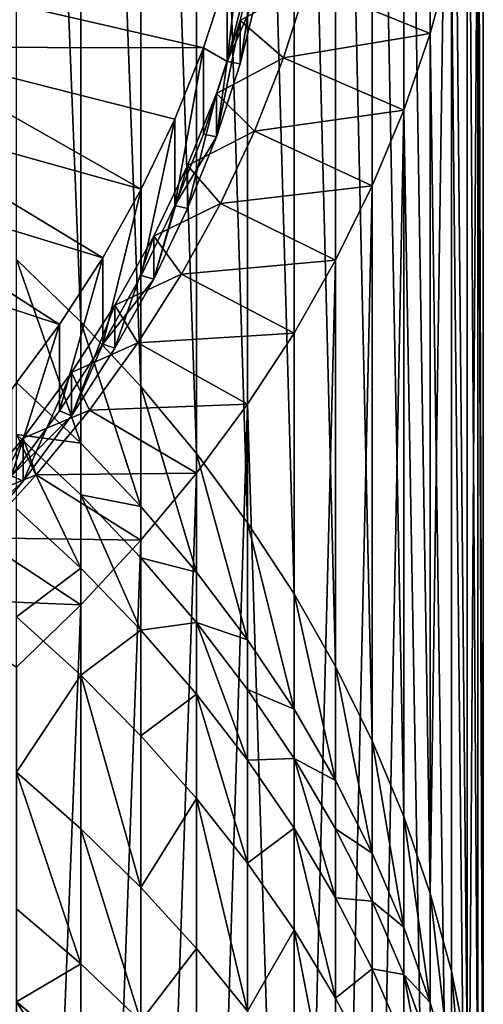
# Model space of a CAD drawing. Extents: x -335 to 35, y 0 to 216.
# Drawn here: x -188 to -185, y 194 to 202 of the extents above; entities that cross this region are included whole.
import ezdxf

# ---------------------------------------------------------------- set-up
doc = ezdxf.new("R2010")
doc.units = 0
doc.header["$MEASUREMENT"] = 0

msp = doc.modelspace()

# ---------------------------------------------------------------- linework, layer by layer
for points in [[(-188.002411, 199.412033, 10.287403), (-188.481796, 211.560837, 23.823519), (-188.002411, 211.096863, 24.212845)], [(-188.002411, 199.412033, 10.287403), (-188.481796, 199.876007, 9.898077), (-188.481796, 211.560837, 23.823519)], [(-187.55484, 198.929764, 10.692076), (-188.002411, 199.412033, 10.287403), (-188.002411, 211.096863, 24.212845)], [(-187.55484, 198.929764, 10.692076), (-188.002411, 211.096863, 24.212845), (-187.55484, 210.614594, 24.617517)], [(-187.140274, 198.430481, 11.111021), (-187.55484, 198.929764, 10.692076), (-187.55484, 210.614594, 24.617517)], [(-187.140274, 198.430481, 11.111021), (-187.55484, 210.614594, 24.617517), (-187.140274, 210.115311, 25.036463)], [(-186.759811, 197.915512, 11.543129), (-187.140274, 198.430481, 11.111021), (-187.140274, 210.115311, 25.036463)], [(-186.759811, 197.915512, 11.543129), (-187.140274, 210.115311, 25.036463), (-186.759811, 209.600342, 25.468571)], [(-186.414459, 197.38623, 11.987254), (-186.759811, 197.915512, 11.543129), (-186.759811, 209.600342, 25.468571)], [(-186.414459, 197.38623, 11.987254), (-186.759811, 209.600342, 25.468571), (-186.414459, 209.07106, 25.912697)], [(-186.105133, 196.844025, 12.442217), (-186.414459, 197.38623, 11.987254), (-186.414459, 209.07106, 25.912697)], [(-186.105133, 196.844025, 12.442217), (-186.414459, 209.07106, 25.912697), (-186.105133, 208.528854, 26.367661)], [(-185.832657, 196.290344, 12.906813), (-186.105133, 196.844025, 12.442217), (-186.105133, 208.528854, 26.367661)], [(-185.832657, 196.290344, 12.906813), (-186.105133, 208.528854, 26.367661), (-185.832657, 207.975174, 26.832256)], [(-185.597748, 195.726639, 13.379809), (-185.832657, 196.290344, 12.906813), (-185.832657, 207.975174, 26.832256)], [(-185.597748, 195.726639, 13.379809), (-185.832657, 207.975174, 26.832256), (-185.597748, 207.411484, 27.305252)], [(-185.401031, 195.154434, 13.859951), (-185.597748, 195.726639, 13.379809), (-185.597748, 207.411484, 27.305252)], [(-185.401031, 195.154434, 13.859951), (-185.597748, 207.411484, 27.305252), (-185.401031, 206.839264, 27.785393)], [(-185.401031, 195.154434, 13.859951), (-185.401031, 206.839264, 27.785393), (-185.243027, 206.260056, 28.271408)], [(-185.243027, 194.575226, 14.345965), (-185.401031, 195.154434, 13.859951), (-185.243027, 206.260056, 28.271408)], [(-185.124161, 193.990555, 14.836564), (-185.243027, 194.575226, 14.345965), (-185.243027, 206.260056, 28.271408)], [(-185.124161, 193.990555, 14.836564), (-185.243027, 206.260056, 28.271408), (-185.124161, 205.675385, 28.762007)], [(-185.044739, 193.401962, 15.330446), (-185.124161, 193.990555, 14.836564), (-185.124161, 205.675385, 28.762007)], [(-185.044739, 193.401962, 15.330446), (-185.124161, 205.675385, 28.762007), (-185.044739, 205.086792, 29.255888)], [(-185.004974, 192.81102, 15.826301), (-185.044739, 193.401962, 15.330446), (-185.044739, 205.086792, 29.255888)], [(-185.004974, 192.81102, 15.826301), (-185.044739, 205.086792, 29.255888), (-185.004974, 204.495865, 29.751743)], [(-185.004974, 192.81102, 15.826301), (-185.004974, 204.495865, 29.751743), (-185.004974, 203.904144, 30.248257)], [(-185.004974, 192.219299, 16.322815), (-185.004974, 203.904144, 30.248257), (-185.044739, 203.313202, 30.744112)], [(-185.004974, 192.219299, 16.322815), (-185.004974, 192.81102, 15.826301), (-185.004974, 203.904144, 30.248257)], [(-185.124161, 191.03978, 17.312551), (-185.044739, 191.628372, 16.818668), (-185.044739, 203.313202, 30.744112)], [(-185.124161, 191.03978, 17.312551), (-185.044739, 203.313202, 30.744112), (-185.124161, 202.724625, 31.237993)], [(-185.044739, 191.628372, 16.818668), (-185.004974, 192.219299, 16.322815), (-185.044739, 203.313202, 30.744112)], [(-185.124161, 191.03978, 17.312551), (-185.124161, 202.724625, 31.237993), (-185.243027, 202.139938, 31.728592)], [(-186.77652, 202.539307, 31.393486), (-186.913284, 201.993332, 31.851616), (-186.913284, 201.35054, 31.085571)], [(-186.77652, 202.539307, 31.393486), (-186.913284, 201.35054, 31.085571), (-186.77652, 201.896515, 30.627441)], [(-186.677841, 202.205521, 31.020863), (-186.815628, 201.334076, 31.09939), (-186.815628, 201.655472, 31.482412)], [(-186.677841, 202.205521, 31.020863), (-186.677841, 201.884125, 30.63784), (-186.815628, 201.334076, 31.09939)], [(-186.316345, 201.932999, 31.902237), (-186.677841, 202.205521, 31.020863), (-186.815628, 201.655472, 31.482412)], [(-186.316345, 201.932999, 31.902237), (-185.401031, 201.56073, 32.214607), (-185.243027, 202.139938, 31.728592)], [(-185.243027, 190.455109, 17.80315), (-185.243027, 202.139938, 31.728592), (-185.401031, 201.56073, 32.214607)], [(-185.243027, 190.455109, 17.80315), (-185.124161, 191.03978, 17.312551), (-185.243027, 202.139938, 31.728592)], [(-189.2202, 201.943542, 31.893387), (-187.088425, 201.453827, 32.304317), (-186.913284, 201.993332, 31.851616)], [(-186.913284, 201.993332, 31.851616), (-187.088425, 201.453827, 32.304317), (-186.913284, 201.35054, 31.085571)], [(-189.2202, 201.943542, 31.893387), (-189.413635, 201.458313, 32.300549), (-187.088425, 201.453827, 32.304317)], [(-186.677841, 201.884125, 30.63784), (-186.77652, 201.896515, 30.627441), (-186.913284, 201.35054, 31.085571)], [(-186.316345, 201.932999, 31.902237), (-186.815628, 201.655472, 31.482412), (-186.493256, 201.378326, 32.367668)], [(-186.493256, 201.378326, 32.367668), (-185.401031, 201.56073, 32.214607), (-186.316345, 201.932999, 31.902237)], [(-186.677841, 201.884125, 30.63784), (-186.913284, 201.35054, 31.085571), (-186.815628, 201.334076, 31.09939)], [(-186.815628, 201.655472, 31.482412), (-186.992081, 200.790543, 31.555468), (-186.992081, 201.111938, 31.93849)], [(-186.815628, 201.655472, 31.482412), (-186.815628, 201.334076, 31.09939), (-186.992081, 200.790543, 31.555468)], [(-186.493256, 201.378326, 32.367668), (-186.815628, 201.655472, 31.482412), (-186.992081, 201.111938, 31.93849)], [(-186.493256, 201.378326, 32.367668), (-185.597748, 200.988525, 32.694748), (-185.401031, 201.56073, 32.214607)], [(-185.401031, 189.8759, 18.289164), (-185.401031, 201.56073, 32.214607), (-185.597748, 200.988525, 32.694748)], [(-185.401031, 189.8759, 18.289164), (-185.243027, 190.455109, 17.80315), (-185.401031, 201.56073, 32.214607)], [(-189.413635, 201.458313, 32.300549), (-189.644241, 200.982712, 32.699627), (-187.551712, 200.400528, 33.188129)], [(-189.413635, 201.458313, 32.300549), (-187.301453, 200.922379, 32.750256), (-187.088425, 201.453827, 32.304317)], [(-189.413635, 201.458313, 32.300549), (-187.551712, 200.400528, 33.188129), (-187.301453, 200.922379, 32.750256)], [(-187.088425, 201.453827, 32.304317), (-187.301453, 200.922379, 32.750256), (-187.301453, 200.279587, 31.984213)], [(-187.088425, 201.453827, 32.304317), (-187.301453, 200.279587, 31.984213), (-187.088425, 200.811035, 31.538271)], [(-187.088425, 201.453827, 32.304317), (-187.088425, 200.811035, 31.538271), (-186.913284, 201.35054, 31.085571)], [(-186.913284, 201.35054, 31.085571), (-187.088425, 200.811035, 31.538271), (-186.992081, 200.790543, 31.555468)], [(-186.493256, 201.378326, 32.367668), (-186.992081, 201.111938, 31.93849), (-186.708435, 200.83165, 32.826385)], [(-186.815628, 201.334076, 31.09939), (-186.913284, 201.35054, 31.085571), (-186.992081, 200.790543, 31.555468)], [(-186.708435, 200.83165, 32.826385), (-185.597748, 200.988525, 32.694748), (-186.493256, 201.378326, 32.367668)], [(-186.992081, 201.111938, 31.93849), (-187.20668, 200.255127, 32.004738), (-187.20668, 200.576523, 32.38776)], [(-186.992081, 201.111938, 31.93849), (-186.992081, 200.790543, 31.555468), (-187.20668, 200.255127, 32.004738)], [(-186.708435, 200.83165, 32.826385), (-186.992081, 201.111938, 31.93849), (-187.20668, 200.576523, 32.38776)], [(-189.644241, 200.982712, 32.699627), (-189.91124, 200.518402, 33.089222), (-187.838486, 199.889847, 33.616653)], [(-189.644241, 200.982712, 32.699627), (-187.838486, 199.889847, 33.616653), (-187.551712, 200.400528, 33.188129)], [(-186.708435, 200.83165, 32.826385), (-185.832657, 200.424835, 33.167744), (-185.597748, 200.988525, 32.694748)], [(-185.832657, 188.73999, 19.242302), (-185.597748, 189.303696, 18.769306), (-185.597748, 200.988525, 32.694748)], [(-185.832657, 188.73999, 19.242302), (-185.597748, 200.988525, 32.694748), (-185.832657, 200.424835, 33.167744)], [(-185.597748, 189.303696, 18.769306), (-185.401031, 189.8759, 18.289164), (-185.597748, 200.988525, 32.694748)], [(-187.301453, 200.922379, 32.750256), (-187.551712, 200.400528, 33.188129), (-187.551712, 199.757751, 32.422085)], [(-187.301453, 200.922379, 32.750256), (-187.551712, 199.757751, 32.422085), (-187.301453, 200.279587, 31.984213)], [(-186.992081, 200.790543, 31.555468), (-187.088425, 200.811035, 31.538271), (-187.301453, 200.279587, 31.984213)], [(-186.708435, 200.83165, 32.826385), (-187.20668, 200.576523, 32.38776), (-186.961288, 200.29451, 33.277092)], [(-186.961288, 200.29451, 33.277092), (-185.832657, 200.424835, 33.167744), (-186.708435, 200.83165, 32.826385)], [(-186.992081, 200.790543, 31.555468), (-187.301453, 200.279587, 31.984213), (-187.20668, 200.255127, 32.004738)], [(-187.20668, 200.576523, 32.38776), (-187.458817, 199.729385, 32.445877), (-187.458817, 200.050781, 32.828899)], [(-187.20668, 200.576523, 32.38776), (-187.20668, 200.255127, 32.004738), (-187.458817, 199.729385, 32.445877)], [(-186.961288, 200.29451, 33.277092), (-187.20668, 200.576523, 32.38776), (-187.458817, 200.050781, 32.828899)], [(-189.91124, 200.518402, 33.089222), (-190.213669, 200.067032, 33.467968), (-188.160934, 199.391785, 34.034569)], [(-189.91124, 200.518402, 33.089222), (-188.160934, 199.391785, 34.034569), (-187.838486, 199.889847, 33.616653)], [(-187.551712, 200.400528, 33.188129), (-187.838486, 199.889847, 33.616653), (-187.838486, 199.247055, 32.850609)], [(-187.551712, 200.400528, 33.188129), (-187.838486, 199.247055, 32.850609), (-187.551712, 199.757751, 32.422085)], [(-186.961288, 200.29451, 33.277092), (-186.105133, 199.87114, 33.632339), (-185.832657, 200.424835, 33.167744)], [(-186.105133, 188.18631, 19.706898), (-185.832657, 200.424835, 33.167744), (-186.105133, 199.87114, 33.632339)], [(-186.105133, 188.18631, 19.706898), (-185.832657, 188.73999, 19.242302), (-185.832657, 200.424835, 33.167744)], [(-186.961288, 200.29451, 33.277092), (-187.458817, 200.050781, 32.828899), (-187.251114, 199.768448, 33.718506)], [(-187.251114, 199.768448, 33.718506), (-186.105133, 199.87114, 33.632339), (-186.961288, 200.29451, 33.277092)], [(-187.301453, 200.279587, 31.984213), (-187.551712, 199.757751, 32.422085), (-187.458817, 199.729385, 32.445877)], [(-187.20668, 200.255127, 32.004738), (-187.301453, 200.279587, 31.984213), (-187.458817, 199.729385, 32.445877)], [(-190.213669, 200.067032, 33.467968), (-188.518112, 198.907837, 34.440647), (-188.160934, 199.391785, 34.034569)], [(-187.458817, 200.050781, 32.828899), (-187.747726, 199.21489, 32.877598), (-187.747726, 199.536285, 33.26062)], [(-187.458817, 200.050781, 32.828899), (-187.458817, 199.729385, 32.445877), (-187.747726, 199.21489, 32.877598)], [(-187.251114, 199.768448, 33.718506), (-187.458817, 200.050781, 32.828899), (-187.747726, 199.536285, 33.26062)], [(-188.002411, 198.507553, 9.237155), (-188.481796, 199.876007, 9.898077), (-188.002411, 199.412033, 10.287403)], [(-188.481796, 198.96138, 8.836049), (-188.481796, 199.876007, 9.898077), (-188.002411, 198.507553, 9.237155)], [(-187.838486, 199.889847, 33.616653), (-188.160934, 199.391785, 34.034569), (-188.160934, 198.749008, 33.268524)], [(-187.838486, 199.889847, 33.616653), (-188.160934, 198.749008, 33.268524), (-187.838486, 199.247055, 32.850609)], [(-187.251114, 199.768448, 33.718506), (-186.414459, 199.328934, 34.087303), (-186.105133, 199.87114, 33.632339)], [(-186.414459, 187.644104, 20.161861), (-186.105133, 199.87114, 33.632339), (-186.414459, 199.328934, 34.087303)], [(-186.414459, 187.644104, 20.161861), (-186.105133, 188.18631, 19.706898), (-186.105133, 199.87114, 33.632339)], [(-187.251114, 199.768448, 33.718506), (-187.747726, 199.536285, 33.26062), (-187.577072, 199.254959, 34.149384)], [(-187.577072, 199.254959, 34.149384), (-186.414459, 199.328934, 34.087303), (-187.251114, 199.768448, 33.718506)], [(-187.458817, 199.729385, 32.445877), (-187.551712, 199.757751, 32.422085), (-187.838486, 199.247055, 32.850609)], [(-187.458817, 199.729385, 32.445877), (-187.838486, 199.247055, 32.850609), (-187.747726, 199.21489, 32.877598)], [(-187.747726, 199.536285, 33.26062), (-188.072586, 198.71312, 33.298634), (-188.072586, 199.034515, 33.681656)], [(-187.747726, 199.536285, 33.26062), (-187.747726, 199.21489, 32.877598), (-188.072586, 198.71312, 33.298634)], [(-187.577072, 199.254959, 34.149384), (-187.747726, 199.536285, 33.26062), (-188.072586, 199.034515, 33.681656)], [(-187.55484, 198.035828, 9.654071), (-188.002411, 199.412033, 10.287403), (-187.55484, 198.929764, 10.692076)], [(-188.002411, 198.507553, 9.237155), (-188.002411, 199.412033, 10.287403), (-187.55484, 198.035828, 9.654071)], [(-188.160934, 199.391785, 34.034569), (-188.518112, 198.26506, 33.674603), (-188.160934, 198.749008, 33.268524)], [(-188.160934, 199.391785, 34.034569), (-188.518112, 198.907837, 34.440647), (-188.518112, 198.26506, 33.674603)], [(-187.577072, 199.254959, 34.149384), (-186.759811, 198.799652, 34.531429), (-186.414459, 199.328934, 34.087303)], [(-186.414459, 187.644104, 20.161861), (-186.414459, 199.328934, 34.087303), (-186.759811, 198.799652, 34.531429)], [(-187.577072, 199.254959, 34.149384), (-188.072586, 199.034515, 33.681656), (-187.938248, 198.755478, 34.568497)], [(-187.938248, 198.755478, 34.568497), (-186.759811, 198.799652, 34.531429), (-187.577072, 199.254959, 34.149384)], [(-187.838486, 199.247055, 32.850609), (-188.160934, 198.749008, 33.268524), (-188.072586, 198.71312, 33.298634)], [(-187.747726, 199.21489, 32.877598), (-187.838486, 199.247055, 32.850609), (-188.072586, 198.71312, 33.298634)], [(-188.072586, 199.034515, 33.681656), (-188.432434, 198.225555, 33.707741), (-188.432434, 198.546951, 34.090763)], [(-188.072586, 199.034515, 33.681656), (-188.072586, 198.71312, 33.298634), (-188.432434, 198.225555, 33.707741)], [(-187.938248, 198.755478, 34.568497), (-188.072586, 199.034515, 33.681656), (-188.432434, 198.546951, 34.090763)], [(-188.481796, 198.572296, 8.400529), (-188.481796, 198.96138, 8.836049), (-188.002411, 198.507553, 9.237155)], [(-187.140274, 197.547455, 10.085691), (-187.55484, 198.929764, 10.692076), (-187.140274, 198.430481, 11.111021)], [(-187.55484, 198.035828, 9.654071), (-187.55484, 198.929764, 10.692076), (-187.140274, 197.547455, 10.085691)], [(-188.072586, 198.71312, 33.298634), (-188.160934, 198.749008, 33.268524), (-188.518112, 198.26506, 33.674603)], [(-187.938248, 198.755478, 34.568497), (-188.432434, 198.546951, 34.090763), (-188.333603, 198.271423, 34.974663)], [(-188.333603, 198.271423, 34.974663), (-187.140274, 198.284683, 34.963535), (-187.938248, 198.755478, 34.568497)], [(-187.938248, 198.755478, 34.568497), (-187.140274, 198.284683, 34.963535), (-186.759811, 198.799652, 34.531429)], [(-187.140274, 186.599854, 21.038094), (-186.759811, 198.799652, 34.531429), (-187.140274, 198.284683, 34.963535)], [(-187.140274, 186.599854, 21.038094), (-186.759811, 187.114822, 20.605986), (-186.759811, 198.799652, 34.531429)], [(-186.759811, 187.114822, 20.605986), (-186.414459, 187.644104, 20.161861), (-186.759811, 198.799652, 34.531429)], [(-188.072586, 198.71312, 33.298634), (-188.518112, 198.26506, 33.674603), (-188.432434, 198.225555, 33.707741)], [(-188.432434, 198.546951, 34.090763), (-188.826202, 197.753647, 34.103729), (-188.826202, 198.075027, 34.486752)], [(-188.432434, 198.546951, 34.090763), (-188.432434, 198.225555, 33.707741), (-188.826202, 197.753647, 34.103729)], [(-188.333603, 198.271423, 34.974663), (-188.432434, 198.546951, 34.090763), (-188.826202, 198.075027, 34.486752)], [(-188.481796, 198.572296, 8.400529), (-188.002411, 198.122772, 8.806465), (-188.002411, 197.576416, 8.210464)], [(-188.481796, 198.572296, 8.400529), (-188.002411, 198.507553, 9.237155), (-188.002411, 198.122772, 8.806465)], [(-188.481796, 198.019806, 7.797844), (-188.481796, 198.572296, 8.400529), (-188.002411, 197.576416, 8.210464)], [(-188.002411, 198.122772, 8.806465), (-188.002411, 198.507553, 9.237155), (-187.55484, 198.035828, 9.654071)], [(-186.759811, 197.043747, 10.530873), (-187.140274, 198.430481, 11.111021), (-186.759811, 197.915512, 11.543129)], [(-187.140274, 197.547455, 10.085691), (-187.140274, 198.430481, 11.111021), (-186.759811, 197.043747, 10.530873)], [(-188.432434, 198.225555, 33.707741), (-188.518112, 198.26506, 33.674603), (-188.908966, 197.796631, 34.067657)], [(-188.333603, 198.271423, 34.974663), (-188.826202, 198.075027, 34.486752), (-188.762039, 197.804184, 35.366726)], [(-188.762039, 197.804184, 35.366726), (-187.55484, 197.7854, 35.382481), (-188.333603, 198.271423, 34.974663)], [(-188.333603, 198.271423, 34.974663), (-187.55484, 197.7854, 35.382481), (-187.140274, 198.284683, 34.963535)], [(-187.55484, 186.100571, 21.457039), (-187.140274, 198.284683, 34.963535), (-187.55484, 197.7854, 35.382481)], [(-187.55484, 186.100571, 21.457039), (-187.140274, 186.599854, 21.038094), (-187.140274, 198.284683, 34.963535)], [(-188.432434, 198.225555, 33.707741), (-188.908966, 197.796631, 34.067657), (-188.826202, 197.753647, 34.103729)], [(-188.002411, 198.122772, 8.806465), (-187.55484, 198.035828, 9.654071), (-187.55484, 197.655533, 9.228401)], [(-188.002411, 198.122772, 8.806465), (-187.55484, 197.655533, 9.228401), (-187.55484, 197.11554, 8.639349)], [(-188.002411, 197.576416, 8.210464), (-188.002411, 198.122772, 8.806465), (-187.55484, 197.11554, 8.639349)], [(-188.481796, 197.215012, 6.951365), (-188.481796, 198.019806, 7.797844), (-188.002411, 197.576416, 8.210464)], [(-187.55484, 197.655533, 9.228401), (-187.55484, 198.035828, 9.654071), (-187.140274, 197.547455, 10.085691)], [(-186.414459, 196.526031, 10.988435), (-186.759811, 197.915512, 11.543129), (-186.414459, 197.38623, 11.987254)], [(-186.759811, 197.043747, 10.530873), (-186.759811, 197.915512, 11.543129), (-186.414459, 196.526031, 10.988435)], [(-189.222321, 197.355072, 35.743576), (-188.002411, 197.303131, 35.787155), (-188.762039, 197.804184, 35.366726)], [(-188.762039, 197.804184, 35.366726), (-188.002411, 197.303131, 35.787155), (-187.55484, 197.7854, 35.382481)], [(-188.002411, 185.618301, 21.861712), (-187.55484, 197.7854, 35.382481), (-188.002411, 197.303131, 35.787155)], [(-188.002411, 185.618301, 21.861712), (-187.55484, 186.100571, 21.457039), (-187.55484, 197.7854, 35.382481)], [(-187.55484, 197.655533, 9.228401), (-187.140274, 197.547455, 10.085691), (-187.140274, 197.171814, 9.665221)], [(-187.55484, 197.11554, 8.639349), (-187.55484, 197.655533, 9.228401), (-187.140274, 197.171814, 9.665221)], [(-188.481796, 197.215012, 6.951365), (-188.002411, 197.576416, 8.210464), (-188.002411, 196.780533, 7.373374)], [(-188.002411, 196.780533, 7.373374), (-188.002411, 197.576416, 8.210464), (-187.55484, 197.11554, 8.639349)], [(-187.140274, 197.171814, 9.665221), (-187.140274, 197.547455, 10.085691), (-186.759811, 197.043747, 10.530873)], [(-189.222321, 197.355072, 35.743576), (-188.481796, 196.839157, 36.176479), (-188.002411, 197.303131, 35.787155)], [(-186.105133, 195.995682, 11.457164), (-186.414459, 197.38623, 11.987254), (-186.105133, 196.844025, 12.442217)], [(-186.414459, 196.526031, 10.988435), (-186.414459, 197.38623, 11.987254), (-186.105133, 195.995682, 11.457164)], [(-188.481796, 185.154327, 22.251038), (-188.002411, 185.618301, 21.861712), (-188.002411, 197.303131, 35.787155)], [(-188.481796, 185.154327, 22.251038), (-188.002411, 197.303131, 35.787155), (-188.481796, 196.839157, 36.176479)], [(-188.481796, 196.058273, 5.795621), (-188.481796, 197.215012, 6.951365), (-188.002411, 196.780533, 7.373374)], [(-187.55484, 197.11554, 8.639349), (-187.140274, 197.171814, 9.665221), (-187.140274, 196.638412, 9.083362)], [(-187.140274, 197.171814, 9.665221), (-186.759811, 196.672897, 10.115764), (-186.759811, 196.146301, 9.541324)], [(-187.140274, 197.171814, 9.665221), (-186.759811, 197.043747, 10.530873), (-186.759811, 196.672897, 10.115764)], [(-187.140274, 196.638412, 9.083362), (-187.140274, 197.171814, 9.665221), (-186.759811, 196.146301, 9.541324)], [(-188.002411, 196.780533, 7.373374), (-187.55484, 197.11554, 8.639349), (-187.55484, 196.328949, 7.812017)], [(-187.55484, 196.328949, 7.812017), (-187.55484, 197.11554, 8.639349), (-187.140274, 196.638412, 9.083362)], [(-186.759811, 196.672897, 10.115764), (-186.759811, 197.043747, 10.530873), (-186.414459, 196.526031, 10.988435)], [(-185.832657, 195.454102, 11.935816), (-186.105133, 196.844025, 12.442217), (-185.832657, 196.290344, 12.906813)], [(-186.105133, 195.995682, 11.457164), (-186.105133, 196.844025, 12.442217), (-185.832657, 195.454102, 11.935816)], [(-188.481796, 196.058273, 5.795621), (-188.002411, 196.780533, 7.373374), (-188.002411, 195.636642, 6.230449)], [(-187.55484, 195.19838, 6.682416), (-188.002411, 196.780533, 7.373374), (-187.55484, 196.328949, 7.812017)], [(-188.002411, 195.636642, 6.230449), (-188.002411, 196.780533, 7.373374), (-187.55484, 195.19838, 6.682416)], [(-187.55484, 196.328949, 7.812017), (-187.140274, 196.638412, 9.083362), (-187.140274, 195.861435, 8.266132)], [(-186.759811, 195.379211, 8.734514), (-187.140274, 196.638412, 9.083362), (-186.759811, 196.146301, 9.541324)], [(-187.140274, 195.861435, 8.266132), (-187.140274, 196.638412, 9.083362), (-186.759811, 195.379211, 8.734514)], [(-186.759811, 196.672897, 10.115764), (-186.414459, 196.526031, 10.988435), (-186.414459, 196.16011, 10.578836)], [(-186.759811, 196.146301, 9.541324), (-186.759811, 196.672897, 10.115764), (-186.414459, 196.16011, 10.578836)], [(-186.414459, 196.16011, 10.578836), (-186.414459, 196.526031, 10.988435), (-186.105133, 195.995682, 11.457164)], [(-187.55484, 195.19838, 6.682416), (-187.55484, 196.328949, 7.812017), (-187.140274, 195.861435, 8.266132)], [(-185.597748, 194.90274, 12.423123), (-185.832657, 196.290344, 12.906813), (-185.597748, 195.726639, 13.379809)], [(-185.832657, 195.454102, 11.935816), (-185.832657, 196.290344, 12.906813), (-185.597748, 194.90274, 12.423123)], [(-186.759811, 196.146301, 9.541324), (-186.414459, 196.16011, 10.578836), (-186.414459, 195.640488, 10.012021)], [(-186.759811, 195.379211, 8.734514), (-186.759811, 196.146301, 9.541324), (-186.414459, 195.640488, 10.012021)], [(-186.414459, 196.16011, 10.578836), (-186.105133, 195.995682, 11.457164), (-186.105133, 195.634796, 11.053209)], [(-186.414459, 196.16011, 10.578836), (-186.105133, 195.634796, 11.053209), (-186.105133, 195.122345, 10.494206)], [(-186.414459, 195.640488, 10.012021), (-186.414459, 196.16011, 10.578836), (-186.105133, 195.122345, 10.494206)], [(-188.002411, 194.629288, 5.278427), (-188.481796, 196.058273, 5.795621), (-188.002411, 195.636642, 6.230449)], [(-188.481796, 195.039627, 4.832922), (-188.481796, 196.058273, 5.795621), (-188.002411, 194.629288, 5.278427)], [(-186.105133, 195.634796, 11.053209), (-186.105133, 195.995682, 11.457164), (-185.832657, 195.454102, 11.935816)], [(-187.55484, 195.19838, 6.682416), (-187.140274, 195.861435, 8.266132), (-187.140274, 194.744659, 7.150325)], [(-186.759811, 194.276703, 7.632935), (-187.140274, 195.861435, 8.266132), (-186.759811, 195.379211, 8.734514)], [(-187.140274, 194.744659, 7.150325), (-187.140274, 195.861435, 8.266132), (-186.759811, 194.276703, 7.632935)], [(-185.401031, 194.343033, 12.917792), (-185.597748, 195.726639, 13.379809), (-185.401031, 195.154434, 13.859951)], [(-185.597748, 194.90274, 12.423123), (-185.597748, 195.726639, 13.379809), (-185.401031, 194.343033, 12.917792)], [(-187.55484, 194.202774, 5.741493), (-188.002411, 195.636642, 6.230449), (-187.55484, 195.19838, 6.682416)], [(-188.002411, 194.629288, 5.278427), (-188.002411, 195.636642, 6.230449), (-187.55484, 194.202774, 5.741493)], [(-186.759811, 195.379211, 8.734514), (-186.414459, 195.640488, 10.012021), (-186.414459, 194.883606, 9.215922)], [(-186.105133, 194.375885, 9.709079), (-186.414459, 195.640488, 10.012021), (-186.105133, 195.122345, 10.494206)], [(-186.414459, 194.883606, 9.215922), (-186.414459, 195.640488, 10.012021), (-186.105133, 194.375885, 9.709079)], [(-186.105133, 195.634796, 11.053209), (-185.832657, 195.454102, 11.935816), (-185.832657, 195.098373, 11.537626)], [(-186.105133, 195.122345, 10.494206), (-186.105133, 195.634796, 11.053209), (-185.832657, 195.098373, 11.537626)], [(-185.832657, 195.098373, 11.537626), (-185.832657, 195.454102, 11.935816), (-185.597748, 194.90274, 12.423123)], [(-186.759811, 194.276703, 7.632935), (-186.759811, 195.379211, 8.734514), (-186.414459, 194.883606, 9.215922)], [(-187.55484, 194.202774, 5.741493), (-187.55484, 195.19838, 6.682416), (-187.140274, 194.744659, 7.150325)], [(-185.243027, 193.776489, 13.418511), (-185.401031, 195.154434, 13.859951), (-185.243027, 194.575226, 14.345965)], [(-185.401031, 194.343033, 12.917792), (-185.401031, 195.154434, 13.859951), (-185.243027, 193.776489, 13.418511)], [(-186.105133, 195.122345, 10.494206), (-185.832657, 195.098373, 11.537626), (-185.832657, 194.593231, 10.9866)], [(-186.105133, 194.375885, 9.709079), (-186.105133, 195.122345, 10.494206), (-185.832657, 194.593231, 10.9866)], [(-185.832657, 195.098373, 11.537626), (-185.597748, 194.90274, 12.423123), (-185.597748, 194.552246, 12.030802)], [(-185.832657, 194.593231, 10.9866), (-185.832657, 195.098373, 11.537626), (-185.597748, 194.552246, 12.030802)], [(-188.481796, 194.346939, 4.205784), (-188.481796, 195.039627, 4.832922), (-188.002411, 194.629288, 5.278427)], [(-186.759811, 194.276703, 7.632935), (-186.414459, 194.883606, 9.215922), (-186.414459, 193.795715, 8.128965)], [(-186.105133, 193.302994, 8.637102), (-186.414459, 194.883606, 9.215922), (-186.105133, 194.375885, 9.709079)], [(-186.414459, 193.795715, 8.128965), (-186.414459, 194.883606, 9.215922), (-186.105133, 193.302994, 8.637102)], [(-185.597748, 194.552246, 12.030802), (-185.597748, 194.90274, 12.423123), (-185.401031, 194.343033, 12.917792)], [(-187.55484, 194.202774, 5.741493), (-187.140274, 194.744659, 7.150325), (-187.140274, 193.761215, 6.220892)], [(-187.140274, 193.761215, 6.220892), (-187.140274, 194.744659, 7.150325), (-186.759811, 194.276703, 7.632935)], [(-188.481796, 194.346939, 4.205784), (-188.002411, 194.629288, 5.278427), (-188.002411, 193.944275, 4.658245)], [(-188.002411, 193.944275, 4.658245), (-188.002411, 194.629288, 5.278427), (-187.55484, 194.202774, 5.741493)], [(-186.105133, 194.375885, 9.709079), (-185.832657, 194.593231, 10.9866), (-185.832657, 193.857422, 10.212676)], [(-185.832657, 194.593231, 10.9866), (-185.597748, 194.552246, 12.030802), (-185.597748, 194.05455, 11.487897)], [(-185.832657, 193.857422, 10.212676), (-185.832657, 194.593231, 10.9866), (-185.597748, 194.05455, 11.487897)], [(-185.124161, 193.204605, 13.923953), (-185.243027, 194.575226, 14.345965), (-185.124161, 193.990555, 14.836564)], [(-185.243027, 193.776489, 13.418511), (-185.243027, 194.575226, 14.345965), (-185.124161, 193.204605, 13.923953)], [(-185.597748, 194.552246, 12.030802), (-185.401031, 193.997864, 12.531428), (-185.401031, 193.507736, 11.996767)], [(-185.597748, 194.552246, 12.030802), (-185.401031, 194.343033, 12.917792), (-185.401031, 193.997864, 12.531428)], [(-185.597748, 194.05455, 11.487897), (-185.597748, 194.552246, 12.030802), (-185.401031, 193.507736, 11.996767)], [(-188.481796, 194.346939, 4.205784), (-188.002411, 193.944275, 4.658245), (-188.002411, 193.597824, 4.352572)], [(-188.481796, 193.996597, 3.896683), (-188.481796, 194.346939, 4.205784), (-188.002411, 193.597824, 4.352572)], [(-186.105133, 193.302994, 8.637102), (-186.105133, 194.375885, 9.709079), (-185.832657, 193.857422, 10.212676)], [(-185.401031, 193.997864, 12.531428), (-185.401031, 194.343033, 12.917792), (-185.243027, 193.776489, 13.418511)]]:
    msp.add_3dface(points)

doc.saveas('drawing.dxf')
